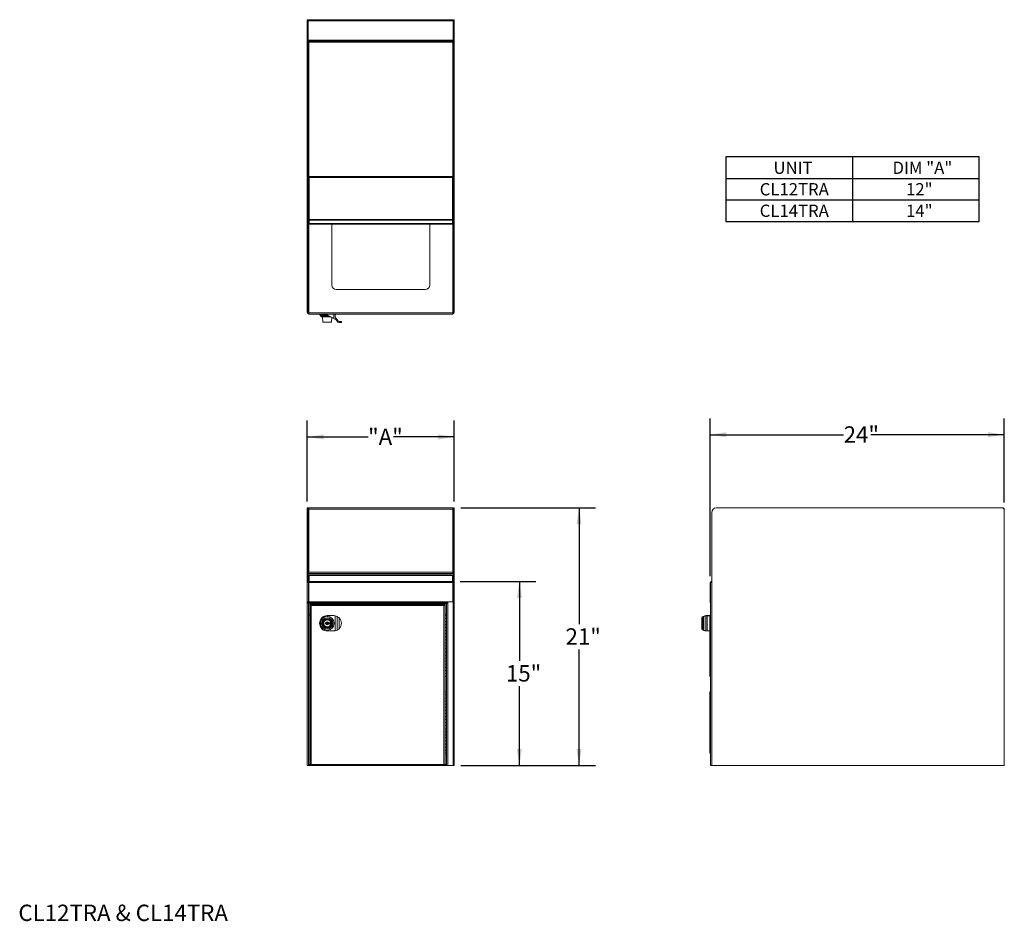
# Model space of a CAD drawing. Units: inches. Extents: x 0.29 to 7.82, y 0.3 to 7.19.
import ezdxf

# ---------------------------------------------------------------- set-up
doc = ezdxf.new("R2010")
doc.units = ezdxf.units.IN
doc.header["$MEASUREMENT"] = 0
doc.layers.add('FORMAT', color=7, linetype='Continuous')
doc.styles.add('SLDTEXTSTYLE0', font='TXT', dxfattribs={"width": 0.605})
doc.dimstyles.new('SLDDIMSTYLE0', dxfattribs={"dimtxt": 0.125, "dimasz": 0.125, "dimexe": 0, "dimexo": 0.0625, "dimgap": 0.03125, "dimtad": 0, "dimtih": 1, "dimtoh": 1, "dimdec": 0, "dimlfac": 10.666667, "dimrnd": 1e-09, "dimzin": 12, "dimdsep": 46, "dimlunit": 5, "dimtxsty": 'SLDTEXTSTYLE0', "dimsah": 1, "dimcen": 0.09, "dimadec": 0, "dimazin": 3, "dimtfac": 1, "dimtdec": 0, "dimtofl": 0, "dimtmove": 0, "dimatfit": 3, "dimfxl": 1, "dimfrac": 2, "dimtolj": 1, "dimtzin": 12, "dimarcsym": 0})

# ---------------------------------------------------------------- blocks, each defined once
blk = doc.blocks.new('SW_TABLEANNOTATION_0')
at = {"layer": 'FORMAT', "color": 0}
for p, q in [((0, 0), (0, -0.4931)), ((1.9388, 0), (0, 0)), ((0.9694, 0), (0.9694, -0.4931)), ((1.9388, -0.4931), (1.9388, 0)), ((0, -0.1644), (1.9388, -0.1644)), ((0, -0.3287), (1.9388, -0.3287)), ((0, -0.4931), (1.9388, -0.4931))]:
    blk.add_line(p, q, dxfattribs=at)
at = {"layer": 'FORMAT', "color": 0, "char_height": 0.09375, "attachment_point": 1, "style": 'SLDTEXTSTYLE0'}
for s, insert in [('UNIT', (0.3652, -0.0357)), ('DIM "A"', (1.2752, -0.0357)), ('CL12TRA', (0.2598, -0.2001)), ('12"', (1.3789, -0.2001)), ('CL14TRA', (0.2598, -0.3645)), ('14"', (1.3789, -0.3645))]:
    blk.add_mtext(s, dxfattribs=dict(at, insert=insert))
blk = doc.blocks.new('_D')
at = {"layer": 'FORMAT'}
for p, q in [((2.4866, 3.5128), (2.4866, 4.1302)), ((3.6116, 3.5128), (3.6116, 4.1302)), ((2.4866, 4.0052), (2.9522, 4.0052)), ((3.6116, 4.0052), (3.1461, 4.0052))]:
    blk.add_line(p, q, dxfattribs=at)
for points in [[(2.4866, 4.0052), (2.6116, 3.9859), (2.6116, 4.0244)], [(3.6116, 4.0052), (3.4866, 4.0244), (3.4866, 3.9859)]]:
    blk.add_solid(points, dxfattribs=at)
at = {"layer": 'FORMAT', "insert": (2.9522, 4.0691), "char_height": 0.125, "attachment_point": 1, "style": 'SLDTEXTSTYLE0'}
blk.add_mtext('"A"', dxfattribs=at)
blk = doc.blocks.new('_D_1')
at = {"layer": 'FORMAT'}
for p, q in [((3.6573, 2.9003), (4.2342, 2.9003)), ((4.1092, 2.9003), (4.1092, 2.2944)), ((4.1092, 1.4941), (4.1092, 2.1)), ((3.6616, 1.4941), (4.2342, 1.4941))]:
    blk.add_line(p, q, dxfattribs=at)
for points in [[(4.1092, 2.9003), (4.09, 2.7753), (4.1284, 2.7753)], [(4.1092, 1.4941), (4.1284, 1.6191), (4.09, 1.6191)]]:
    blk.add_solid(points, dxfattribs=at)
at = {"layer": 'FORMAT', "insert": (4.0059, 2.2611), "char_height": 0.125, "attachment_point": 1, "style": 'SLDTEXTSTYLE0'}
blk.add_mtext('15"', dxfattribs=at)
blk = doc.blocks.new('_D_2')
at = {"layer": 'FORMAT'}
for p, q in [((3.6616, 3.4628), (4.6902, 3.4628)), ((4.5652, 3.4628), (4.5652, 2.5756)), ((4.5652, 1.4941), (4.5652, 2.3812)), ((3.6616, 1.4941), (4.6902, 1.4941))]:
    blk.add_line(p, q, dxfattribs=at)
for points in [[(4.5652, 3.4628), (4.546, 3.3378), (4.5844, 3.3378)], [(4.5652, 1.4941), (4.5844, 1.6191), (4.546, 1.6191)]]:
    blk.add_solid(points, dxfattribs=at)
at = {"layer": 'FORMAT', "insert": (4.4619, 2.5423), "char_height": 0.125, "attachment_point": 1, "style": 'SLDTEXTSTYLE0'}
blk.add_mtext('21"', dxfattribs=at)
blk = doc.blocks.new('_D_3')
at = {"layer": 'FORMAT'}
for p, q in [((5.5668, 2.942), (5.5668, 4.1476)), ((7.8168, 3.5036), (7.8168, 4.1476)), ((5.5668, 4.0226), (6.5885, 4.0226)), ((7.8168, 4.0226), (6.7951, 4.0226))]:
    blk.add_line(p, q, dxfattribs=at)
for points in [[(5.5668, 4.0226), (5.6918, 4.0033), (5.6918, 4.0418)], [(7.8168, 4.0226), (7.6918, 4.0418), (7.6918, 4.0033)]]:
    blk.add_solid(points, dxfattribs=at)
at = {"layer": 'FORMAT', "insert": (6.5885, 4.0865), "char_height": 0.125, "attachment_point": 1, "style": 'SLDTEXTSTYLE0'}
blk.add_mtext('24"', dxfattribs=at)

msp = doc.modelspace()

# ---------------------------------------------------------------- linework, layer by layer
at = {"color": 7, "linetype": 'Continuous', "lineweight": 15}
for p, q in [((2.4866, 7.1947), (2.4909, 7.1947)), ((2.4866, 7.1771), (2.4866, 7.1947)), ((2.4866, 4.9926), (2.4866, 7.1771)), ((2.4909, 7.1771), (2.4866, 7.1771)), ((2.4909, 7.1947), (2.4937, 7.1947)), ((2.4909, 7.1889), (2.4909, 7.1947)), ((2.4937, 7.1889), (2.4909, 7.1889)), ((2.4909, 7.1875), (2.4909, 7.1889)), ((2.4909, 7.1875), (2.4909, 7.1771)), ((2.4909, 4.9926), (2.4909, 7.1771)), ((2.4937, 7.1947), (2.4937, 7.1889)), ((2.4937, 7.039), (2.4937, 7.1889)), ((3.6039, 7.1947), (2.4943, 7.1947)), ((2.4943, 7.1864), (2.4943, 7.1947)), ((2.4943, 7.1864), (2.4943, 7.039)), ((3.6039, 7.1864), (2.4943, 7.1864)), ((3.6039, 7.1947), (3.6039, 7.1864)), ((3.6039, 7.1864), (3.6039, 7.039)), ((3.6046, 7.1947), (3.6073, 7.1947)), ((3.6046, 7.1889), (3.6046, 7.1947)), ((3.6046, 7.039), (3.6046, 7.1889)), ((3.6073, 7.1889), (3.6046, 7.1889)), ((3.6073, 7.1947), (3.6073, 7.1889)), ((3.6073, 7.1947), (3.6116, 7.1947)), ((3.6073, 7.1875), (3.6073, 7.1889)), ((3.6073, 7.1771), (3.6073, 7.1875)), ((3.6073, 7.1771), (3.6073, 4.9926)), ((3.6116, 7.1771), (3.6073, 7.1771)), ((3.6116, 7.1947), (3.6116, 7.1771)), ((3.6116, 7.1771), (3.6116, 4.9926)), ((2.4909, 7.039), (2.4937, 7.039)), ((2.4909, 7.0276), (2.4937, 7.0276)), ((2.494, 7.0307), (2.4993, 7.0307)), ((2.494, 7.0307), (2.494, 7.028)), ((2.4943, 7.039), (3.6039, 7.039)), ((3.599, 7.0307), (2.4993, 7.0307)), ((3.599, 7.0223), (2.4993, 7.0223)), ((2.4993, 7.0223), (2.4993, 5.9961)), ((3.599, 7.0307), (3.6043, 7.0307)), ((3.599, 5.9961), (3.599, 7.0223)), ((3.6043, 7.0307), (3.6043, 7.028)), ((3.6073, 7.039), (3.6046, 7.039)), ((3.6073, 7.0276), (3.6046, 7.0276)), ((2.4909, 5.9908), (2.4937, 5.9908)), ((2.494, 5.9877), (2.494, 5.9904)), ((2.494, 5.9877), (3.6043, 5.9877)), ((2.4993, 5.9961), (3.599, 5.9961)), ((2.5013, 5.9877), (2.5013, 5.6669)), ((3.597, 5.6669), (3.597, 5.9877)), ((3.6043, 5.9877), (3.6043, 5.9904)), ((3.6073, 5.9908), (3.6046, 5.9908)), ((2.5013, 5.662), (2.5013, 5.6669)), ((3.597, 5.6669), (2.5013, 5.6669)), ((2.5013, 5.6366), (2.5013, 5.662)), ((2.5013, 5.662), (3.597, 5.662)), ((3.597, 5.6669), (3.597, 5.662)), ((3.597, 5.662), (3.597, 5.6366)), ((2.5013, 5.6312), (2.5013, 5.6366)), ((2.5013, 5.6366), (3.597, 5.6366)), ((2.5013, 5.6312), (3.597, 5.6312)), ((2.6741, 5.6312), (2.6741, 5.1674)), ((3.4241, 5.1674), (3.4241, 5.6312)), ((3.597, 5.6366), (3.597, 5.6312)), ((2.7093, 5.1322), (3.389, 5.1322)), ((2.4909, 4.9926), (2.4866, 4.9926)), ((2.4866, 4.9574), (2.4866, 4.9926)), ((2.4909, 4.9574), (2.4909, 4.9926)), ((3.6073, 4.9926), (3.6116, 4.9926)), ((3.6073, 4.9926), (3.6073, 4.9574)), ((3.6116, 4.9926), (3.6116, 4.9574)), ((2.4909, 4.9574), (2.4866, 4.9574)), ((2.4993, 4.9574), (2.4909, 4.9574)), ((2.4966, 4.9518), (2.4966, 4.9475)), ((2.4993, 4.9518), (2.4966, 4.9518)), ((2.4993, 4.9475), (2.4966, 4.9475)), ((2.4993, 4.9531), (2.4993, 4.9574)), ((2.4993, 4.9531), (3.599, 4.9531)), ((2.4993, 4.9447), (2.4993, 4.9531)), ((2.4993, 4.9447), (3.599, 4.9447)), ((2.5813, 4.9447), (2.5813, 4.9387)), ((2.5813, 4.9387), (2.6399, 4.9387)), ((2.5873, 4.9387), (2.5873, 4.9321)), ((2.5873, 4.9321), (2.5969, 4.9225)), ((2.6522, 4.9321), (2.5873, 4.9321)), ((2.6699, 4.9225), (2.5969, 4.9225)), ((2.605, 4.9225), (2.6063, 4.883)), ((2.6428, 4.9372), (2.6399, 4.9387)), ((2.6399, 4.9387), (2.6428, 4.9387)), ((2.6428, 4.9387), (2.6428, 4.9372)), ((2.6428, 4.9372), (2.6899, 4.9116)), ((2.6735, 4.883), (2.6747, 4.9199)), ((2.7005, 4.9059), (2.6899, 4.9116)), ((2.7009, 4.9447), (2.7009, 4.9216)), ((3.6073, 4.9574), (3.599, 4.9574)), ((3.599, 4.9574), (3.599, 4.9531)), ((3.599, 4.9531), (3.599, 4.9447)), ((3.599, 4.9518), (3.6017, 4.9518)), ((3.599, 4.9475), (3.6017, 4.9475)), ((3.6017, 4.9518), (3.6017, 4.9475)), ((3.6073, 4.9574), (3.6116, 4.9574)), ((2.6063, 4.883), (2.6735, 4.883)), ((2.7485, 4.8809), (2.7317, 4.8809)), ((2.7323, 4.8888), (2.7485, 4.8888)), ((2.7485, 4.8809), (2.7485, 4.8888)), ((2.4909, 3.4628), (2.4866, 3.4628)), ((2.4866, 3.4276), (2.4866, 3.4628)), ((2.4909, 3.4276), (2.4866, 3.4276)), ((2.4866, 2.892), (2.4866, 3.4276)), ((2.4909, 3.4276), (2.4909, 3.4628)), ((2.4909, 3.4594), (2.4937, 3.4594)), ((2.4909, 2.892), (2.4909, 3.4276)), ((2.4943, 3.4628), (3.6039, 3.4628)), ((2.4943, 3.4628), (2.4943, 3.4601)), ((2.4943, 3.4601), (2.4943, 3.458)), ((3.599, 3.4545), (2.4993, 3.4545)), ((3.6039, 3.4628), (3.6039, 3.4601)), ((3.6039, 3.458), (3.6039, 3.4601)), ((3.6073, 3.4594), (3.6046, 3.4594)), ((3.6073, 3.4628), (3.6116, 3.4628)), ((3.6073, 3.4628), (3.6073, 3.4276)), ((3.6073, 3.4276), (3.6116, 3.4276)), ((3.6073, 3.4276), (3.6073, 2.892)), ((3.6116, 3.4628), (3.6116, 3.4276)), ((3.6116, 3.4276), (3.6116, 2.892)), ((5.5794, 3.4276), (5.5794, 2.892)), ((7.7991, 3.4628), (5.6146, 3.4628)), ((7.8084, 3.4628), (7.7991, 3.4628)), ((7.8095, 3.4594), (7.8109, 3.4594)), ((7.8168, 3.4545), (7.8168, 3.4536)), ((7.8168, 3.4536), (7.8168, 3.4452)), ((7.8168, 1.4941), (7.8168, 3.4452)), ((2.4909, 2.9623), (2.4937, 2.9623)), ((2.4937, 2.9623), (2.4937, 2.9179)), ((2.494, 2.9623), (2.494, 2.9237)), ((2.494, 2.9623), (3.6043, 2.9623)), ((2.4993, 2.9706), (3.599, 2.9706)), ((3.597, 2.9513), (2.5013, 2.9513)), ((2.5013, 2.947), (2.5013, 2.9513)), ((2.5013, 2.947), (3.597, 2.947)), ((2.5013, 2.9016), (2.5013, 2.947)), ((3.597, 2.9513), (3.597, 2.947)), ((3.597, 2.947), (3.597, 2.9016)), ((3.6043, 2.9623), (3.6043, 2.9237)), ((3.6073, 2.9623), (3.6046, 2.9623)), ((3.6046, 2.9623), (3.6046, 2.9179)), ((2.4866, 2.7446), (2.4866, 2.892)), ((2.4866, 2.892), (2.4966, 2.892)), ((2.4909, 2.9179), (2.4937, 2.9179)), ((2.4937, 2.9003), (2.4909, 2.9003)), ((2.4937, 2.9179), (2.4937, 2.9003)), ((2.5013, 2.9237), (2.494, 2.9237)), ((2.494, 2.9237), (2.494, 2.9003)), ((2.494, 2.9003), (2.4993, 2.9003)), ((2.4966, 2.7446), (2.4966, 2.892)), ((2.4993, 2.892), (2.4966, 2.892)), ((2.4993, 2.9003), (3.599, 2.9003)), ((2.4993, 2.892), (2.4993, 2.9003)), ((2.4993, 2.892), (3.599, 2.892)), ((2.4993, 2.7446), (2.4993, 2.892)), ((2.5013, 2.9016), (3.597, 2.9016)), ((2.5013, 2.9003), (2.5013, 2.9016)), ((3.6043, 2.9237), (3.597, 2.9237)), ((3.597, 2.9016), (3.597, 2.9003)), ((3.599, 2.9003), (3.6043, 2.9003)), ((3.599, 2.9003), (3.599, 2.892)), ((3.599, 2.892), (3.6017, 2.892)), ((3.599, 2.892), (3.599, 2.7446)), ((3.6017, 1.4941), (3.6017, 2.892)), ((3.6017, 2.892), (3.6116, 2.892)), ((3.6043, 2.9237), (3.6043, 2.9003)), ((3.6046, 2.9179), (3.6073, 2.9179)), ((3.6046, 2.9003), (3.6046, 2.9179)), ((3.6073, 2.9003), (3.6046, 2.9003)), ((3.6116, 2.892), (3.6116, 1.4941)), ((5.5668, 2.892), (5.5668, 2.7446)), ((5.5695, 1.4941), (5.5695, 2.892)), ((5.5695, 2.892), (5.5794, 2.892)), ((5.5794, 2.9003), (5.5751, 2.9003)), ((5.5751, 2.8976), (5.5794, 2.8976)), ((5.5794, 2.892), (5.5794, 1.4941)), ((2.4966, 2.7446), (2.4866, 2.7446)), ((2.4866, 2.7358), (2.4866, 2.7446)), ((2.4866, 2.7358), (2.4956, 2.7358)), ((2.4866, 1.4941), (2.4866, 2.7358)), ((2.4909, 2.7358), (2.4909, 2.7446)), ((2.4909, 2.7446), (2.4909, 2.7362)), ((2.4909, 2.7362), (2.4937, 2.7362)), ((2.4937, 2.7446), (2.4937, 2.7362)), ((2.4956, 1.4941), (2.4956, 2.7358)), ((2.4966, 2.7446), (2.4993, 2.7446)), ((2.4993, 2.7362), (2.4993, 2.7446)), ((2.4993, 2.7446), (3.5604, 2.7446)), ((2.4993, 2.7362), (3.5604, 2.7362)), ((2.4993, 2.7362), (2.4993, 2.7306)), ((2.4993, 2.6452), (2.4993, 2.7306)), ((2.5098, 2.7215), (2.5098, 1.4971)), ((2.5098, 2.7215), (2.5126, 2.7215)), ((2.5129, 2.7245), (3.538, 2.7245)), ((2.5129, 2.7245), (2.5129, 2.7218)), ((2.5182, 2.7162), (2.5182, 1.5024)), ((3.5327, 2.7162), (2.5182, 2.7162)), ((3.5327, 1.5024), (3.5327, 2.7162)), ((3.538, 2.7245), (3.538, 2.7218)), ((3.5411, 2.7215), (3.5384, 2.7215)), ((3.5411, 2.6425), (3.5411, 2.7215)), ((3.553, 2.7358), (3.553, 2.6425)), ((3.553, 2.7358), (3.563, 2.7358)), ((3.5604, 2.7446), (3.5604, 2.7362)), ((3.599, 2.7446), (3.5604, 2.7446)), ((3.5604, 2.7358), (3.5604, 2.7362)), ((3.563, 2.7358), (3.563, 2.7446)), ((3.563, 2.7358), (3.563, 1.4941)), ((5.5668, 2.7446), (5.5695, 2.7446)), ((5.5695, 2.7167), (5.5694, 2.7162)), ((5.5694, 2.6425), (5.5694, 2.7162)), ((2.5098, 2.6452), (2.4993, 2.6452)), ((2.6399, 2.6394), (2.6428, 2.6394)), ((2.6428, 2.6394), (2.6899, 2.6394)), ((2.7005, 2.5232), (2.7005, 2.6384)), ((3.553, 2.6452), (3.5411, 2.6452)), ((3.5411, 2.6425), (3.5411, 2.6191)), ((3.5411, 2.6425), (3.553, 2.6425)), ((3.553, 2.6191), (3.553, 2.6425)), ((5.5337, 2.6394), (5.5665, 2.6394)), ((5.5343, 2.6373), (5.5343, 2.5243)), ((5.5665, 2.6384), (5.5437, 2.6384)), ((5.5437, 2.6384), (5.5437, 2.5232)), ((5.5665, 2.6425), (5.5665, 2.6191)), ((5.5665, 2.6425), (5.5695, 2.6425)), ((2.6259, 2.5766), (2.6259, 2.585)), ((2.6259, 2.585), (2.6305, 2.585)), ((2.6305, 2.5766), (2.6259, 2.5766)), ((2.6305, 2.585), (2.6493, 2.585)), ((2.6493, 2.5766), (2.6305, 2.5766)), ((2.6353, 2.6161), (2.6353, 2.6154)), ((2.6445, 2.6154), (2.6445, 2.6161)), ((2.6493, 2.585), (2.6628, 2.585)), ((2.6628, 2.5766), (2.6493, 2.5766)), ((2.6628, 2.585), (2.6628, 2.5766)), ((2.715, 2.5279), (2.715, 2.6337)), ((2.7317, 2.5397), (2.7317, 2.6219)), ((3.5411, 2.6191), (3.5411, 2.5956)), ((3.553, 2.6191), (3.5411, 2.6191)), ((3.5411, 2.5956), (3.5411, 2.5722)), ((3.5411, 2.5956), (3.553, 2.5956)), ((3.5411, 2.5722), (3.5411, 2.5487)), ((3.553, 2.5722), (3.5411, 2.5722)), ((3.553, 2.5956), (3.553, 2.6191)), ((3.553, 2.5722), (3.553, 2.5956)), ((3.553, 2.5487), (3.553, 2.5722)), ((5.5029, 2.5397), (5.5029, 2.6219)), ((5.5108, 2.6213), (5.5108, 2.5403)), ((5.5195, 2.6322), (5.5195, 2.5294)), ((5.5664, 2.6191), (5.5664, 2.5956)), ((5.5695, 2.6191), (5.5664, 2.6191)), ((5.5664, 2.5956), (5.5695, 2.5956)), ((5.5664, 2.5722), (5.5664, 2.5487)), ((5.5695, 2.5722), (5.5664, 2.5722)), ((5.5665, 2.5956), (5.5665, 2.5722)), ((2.6428, 2.5222), (2.6399, 2.5222)), ((2.6899, 2.5222), (2.6428, 2.5222)), ((3.5411, 2.5487), (3.5411, 2.5253)), ((3.5411, 2.5487), (3.553, 2.5487)), ((3.5411, 2.5253), (3.5411, 2.5019)), ((3.553, 2.5253), (3.5411, 2.5253)), ((3.5411, 2.5019), (3.5411, 2.4784)), ((3.5411, 2.5019), (3.553, 2.5019)), ((3.553, 2.5253), (3.553, 2.5487)), ((3.553, 2.5019), (3.553, 2.5253)), ((3.553, 2.4784), (3.553, 2.5019)), ((5.5664, 2.5222), (5.5337, 2.5222)), ((5.5437, 2.5232), (5.5664, 2.5232)), ((5.5664, 2.5487), (5.5695, 2.5487)), ((5.5664, 2.5253), (5.5664, 2.5019)), ((5.5695, 2.5253), (5.5664, 2.5253)), ((5.5664, 2.5019), (5.5695, 2.5019)), ((5.5665, 2.5487), (5.5665, 2.5253)), ((5.5665, 2.5019), (5.5665, 2.4784)), ((3.5411, 2.4784), (3.5411, 2.455)), ((3.553, 2.4784), (3.5411, 2.4784)), ((3.5411, 2.455), (3.5411, 2.4316)), ((3.5411, 2.455), (3.553, 2.455)), ((3.5411, 2.4316), (3.5411, 2.4081)), ((3.553, 2.4316), (3.5411, 2.4316)), ((3.553, 2.455), (3.553, 2.4784)), ((3.553, 2.4316), (3.553, 2.455)), ((3.553, 2.4081), (3.553, 2.4316)), ((5.5664, 2.4784), (5.5664, 2.455)), ((5.5695, 2.4784), (5.5664, 2.4784)), ((5.5664, 2.455), (5.5695, 2.455)), ((5.5664, 2.4316), (5.5664, 2.4081)), ((5.5695, 2.4316), (5.5664, 2.4316)), ((5.5665, 2.455), (5.5665, 2.4316)), ((3.5411, 2.4081), (3.5411, 2.3847)), ((3.5411, 2.4081), (3.553, 2.4081)), ((3.5411, 2.3847), (3.5411, 2.3612)), ((3.553, 2.3847), (3.5411, 2.3847)), ((3.5411, 2.3612), (3.5411, 2.3378)), ((3.5411, 2.3612), (3.553, 2.3612)), ((3.5411, 2.3378), (3.5411, 2.3144)), ((3.553, 2.3378), (3.5411, 2.3378)), ((3.553, 2.3847), (3.553, 2.4081)), ((3.553, 2.3612), (3.553, 2.3847)), ((3.553, 2.3378), (3.553, 2.3612)), ((3.553, 2.3144), (3.553, 2.3378)), ((5.5664, 2.4081), (5.5695, 2.4081)), ((5.5664, 2.3847), (5.5664, 2.3612)), ((5.5695, 2.3847), (5.5664, 2.3847)), ((5.5664, 2.3612), (5.5695, 2.3612)), ((5.5664, 2.3378), (5.5664, 2.3144)), ((5.5695, 2.3378), (5.5664, 2.3378)), ((5.5665, 2.4081), (5.5665, 2.3847)), ((5.5665, 2.3612), (5.5665, 2.3378)), ((3.5411, 2.3144), (3.5411, 2.2909)), ((3.5411, 2.3144), (3.553, 2.3144)), ((3.5411, 2.2909), (3.5411, 2.2675)), ((3.553, 2.2909), (3.5411, 2.2909)), ((3.5411, 2.2675), (3.5411, 2.2441)), ((3.5411, 2.2675), (3.553, 2.2675)), ((3.553, 2.2909), (3.553, 2.3144)), ((3.553, 2.2675), (3.553, 2.2909)), ((3.553, 2.2441), (3.553, 2.2675)), ((5.5664, 2.3144), (5.5695, 2.3144)), ((5.5664, 2.2909), (5.5664, 2.2675)), ((5.5695, 2.2909), (5.5664, 2.2909)), ((5.5664, 2.2675), (5.5695, 2.2675)), ((5.5665, 2.3144), (5.5665, 2.2909)), ((5.5665, 2.2675), (5.5665, 2.2441)), ((3.5411, 2.2441), (3.5411, 2.2206)), ((3.553, 2.2441), (3.5411, 2.2441)), ((3.5411, 2.2206), (3.5411, 2.1972)), ((3.5411, 2.2206), (3.553, 2.2206)), ((3.5411, 2.1972), (3.5411, 2.1737)), ((3.553, 2.1972), (3.5411, 2.1972)), ((3.553, 2.2206), (3.553, 2.2441)), ((3.553, 2.1972), (3.553, 2.2206)), ((3.553, 2.1737), (3.553, 2.1972)), ((3.553, 2.1972), (3.553, 2.0566)), ((5.5664, 2.2441), (5.5664, 2.2206)), ((5.5695, 2.2441), (5.5664, 2.2441)), ((5.5664, 2.2206), (5.5695, 2.2206)), ((5.5664, 2.1972), (5.5664, 2.1737)), ((5.5695, 2.1972), (5.5664, 2.1972)), ((5.5665, 2.2206), (5.5665, 2.1972)), ((3.5411, 2.0566), (3.5411, 2.1737)), ((3.553, 2.1737), (3.5411, 2.1737)), ((5.5695, 2.1737), (5.5664, 2.1737)), ((5.5694, 2.0566), (5.5694, 2.1737)), ((3.5411, 2.0566), (3.5411, 2.0331)), ((3.5411, 2.0566), (3.553, 2.0566)), ((3.5411, 2.0331), (3.5411, 2.0097)), ((3.553, 2.0331), (3.5411, 2.0331)), ((3.553, 2.0331), (3.553, 2.0566)), ((3.553, 2.0097), (3.553, 2.0331)), ((5.5664, 2.0331), (5.5664, 2.0097)), ((5.5695, 2.0331), (5.5664, 2.0331)), ((5.5665, 2.0566), (5.5665, 2.0331)), ((5.5665, 2.0566), (5.5695, 2.0566)), ((3.5411, 2.0097), (3.5411, 1.9862)), ((3.5411, 2.0097), (3.553, 2.0097)), ((3.5411, 1.9862), (3.5411, 1.9628)), ((3.553, 1.9862), (3.5411, 1.9862)), ((3.5411, 1.9628), (3.5411, 1.9394)), ((3.5411, 1.9628), (3.553, 1.9628)), ((3.553, 1.9862), (3.553, 2.0097)), ((3.553, 1.9628), (3.553, 1.9862)), ((3.553, 1.9394), (3.553, 1.9628)), ((5.5664, 2.0097), (5.5695, 2.0097)), ((5.5664, 1.9862), (5.5664, 1.9628)), ((5.5695, 1.9862), (5.5664, 1.9862)), ((5.5664, 1.9628), (5.5695, 1.9628)), ((5.5665, 2.0097), (5.5665, 1.9862)), ((5.5665, 1.9628), (5.5665, 1.9394)), ((3.5411, 1.9394), (3.5411, 1.9159)), ((3.553, 1.9394), (3.5411, 1.9394)), ((3.5411, 1.9159), (3.5411, 1.8925)), ((3.5411, 1.9159), (3.553, 1.9159)), ((3.5411, 1.8925), (3.5411, 1.8691)), ((3.553, 1.8925), (3.5411, 1.8925)), ((3.553, 1.9159), (3.553, 1.9394)), ((3.553, 1.8925), (3.553, 1.9159)), ((3.553, 1.8691), (3.553, 1.8925)), ((5.5664, 1.9394), (5.5664, 1.9159)), ((5.5695, 1.9394), (5.5664, 1.9394)), ((5.5664, 1.9159), (5.5695, 1.9159)), ((5.5664, 1.8925), (5.5664, 1.8691)), ((5.5695, 1.8925), (5.5664, 1.8925)), ((5.5665, 1.9159), (5.5665, 1.8925)), ((3.5411, 1.8691), (3.5411, 1.8456)), ((3.5411, 1.8691), (3.553, 1.8691)), ((3.5411, 1.8456), (3.5411, 1.8222)), ((3.553, 1.8456), (3.5411, 1.8456)), ((3.5411, 1.8222), (3.5411, 1.7987)), ((3.5411, 1.8222), (3.553, 1.8222)), ((3.553, 1.8456), (3.553, 1.8691)), ((3.553, 1.8222), (3.553, 1.8456)), ((3.553, 1.7987), (3.553, 1.8222)), ((5.5664, 1.8691), (5.5695, 1.8691)), ((5.5664, 1.8456), (5.5664, 1.8222)), ((5.5695, 1.8456), (5.5664, 1.8456)), ((5.5664, 1.8222), (5.5695, 1.8222)), ((5.5665, 1.8691), (5.5665, 1.8456)), ((5.5665, 1.8222), (5.5665, 1.7987)), ((3.5411, 1.7987), (3.5411, 1.7753)), ((3.553, 1.7987), (3.5411, 1.7987)), ((3.5411, 1.7753), (3.5411, 1.7519)), ((3.5411, 1.7753), (3.553, 1.7753)), ((3.5411, 1.7519), (3.5411, 1.7284)), ((3.553, 1.7519), (3.5411, 1.7519)), ((3.553, 1.7753), (3.553, 1.7987)), ((3.553, 1.7519), (3.553, 1.7753)), ((3.553, 1.7284), (3.553, 1.7519)), ((5.5664, 1.7987), (5.5664, 1.7753)), ((5.5695, 1.7987), (5.5664, 1.7987)), ((5.5664, 1.7753), (5.5695, 1.7753)), ((5.5664, 1.7519), (5.5664, 1.7284)), ((5.5695, 1.7519), (5.5664, 1.7519)), ((5.5665, 1.7753), (5.5665, 1.7519)), ((3.5411, 1.7284), (3.5411, 1.705)), ((3.5411, 1.7284), (3.553, 1.7284)), ((3.5411, 1.705), (3.5411, 1.6816)), ((3.553, 1.705), (3.5411, 1.705)), ((3.5411, 1.6816), (3.5411, 1.6581)), ((3.5411, 1.6816), (3.553, 1.6816)), ((3.5411, 1.6581), (3.5411, 1.6347)), ((3.553, 1.6581), (3.5411, 1.6581)), ((3.553, 1.705), (3.553, 1.7284)), ((3.553, 1.6816), (3.553, 1.705)), ((3.553, 1.6581), (3.553, 1.6816)), ((3.553, 1.6347), (3.553, 1.6581)), ((5.5664, 1.7284), (5.5695, 1.7284)), ((5.5664, 1.705), (5.5664, 1.6816)), ((5.5695, 1.705), (5.5664, 1.705)), ((5.5664, 1.6816), (5.5695, 1.6816)), ((5.5664, 1.6581), (5.5664, 1.6347)), ((5.5695, 1.6581), (5.5664, 1.6581)), ((5.5665, 1.7284), (5.5665, 1.705)), ((5.5665, 1.6816), (5.5665, 1.6581)), ((3.5411, 1.6347), (3.5411, 1.6112)), ((3.5411, 1.6347), (3.553, 1.6347)), ((3.5411, 1.6112), (3.5411, 1.5878)), ((3.553, 1.6112), (3.5411, 1.6112)), ((3.5411, 1.4971), (3.5411, 1.5878)), ((3.553, 1.5878), (3.5411, 1.5878)), ((3.553, 1.6112), (3.553, 1.6347)), ((3.553, 1.5878), (3.553, 1.6112)), ((3.553, 1.6112), (3.553, 1.4941)), ((5.5664, 1.6347), (5.5695, 1.6347)), ((5.5664, 1.6112), (5.5664, 1.5878)), ((5.5695, 1.6112), (5.5664, 1.6112)), ((5.5695, 1.5878), (5.5664, 1.5878)), ((5.5665, 1.6347), (5.5665, 1.6112)), ((5.5694, 1.5024), (5.5694, 1.5878)), ((2.4956, 1.4941), (2.4866, 1.4941)), ((2.4956, 1.4941), (2.5129, 1.4941)), ((2.5098, 1.4971), (2.5126, 1.4971)), ((2.5129, 1.4941), (2.5129, 1.4968)), ((2.5129, 1.4941), (3.538, 1.4941)), ((2.5182, 1.5024), (3.5327, 1.5024)), ((3.538, 1.4941), (3.538, 1.4968)), ((3.538, 1.4941), (3.553, 1.4941)), ((3.5411, 1.4971), (3.5384, 1.4971)), ((3.563, 1.4941), (3.553, 1.4941)), ((3.6017, 1.4941), (3.563, 1.4941)), ((3.6116, 1.4941), (3.6017, 1.4941)), ((5.5794, 1.4941), (5.5695, 1.4941)), ((5.5794, 1.4941), (7.8168, 1.4941))]:
    msp.add_line(p, q, dxfattribs=at)
at = {"color": 8, "linetype": 'Continuous', "lineweight": 15}
for p, q in [((2.4993, 5.9877), (2.4993, 4.9574)), ((3.599, 4.9574), (3.599, 5.9877)), ((2.6399, 4.9447), (2.6399, 4.9387)), ((2.6899, 4.9116), (2.6899, 4.9447)), ((2.4993, 3.4545), (2.4993, 2.9706)), ((3.599, 2.9706), (3.599, 3.4545)), ((7.8084, 3.4602), (7.8084, 3.4628)), ((7.8167, 3.4545), (7.8168, 3.4545)), ((2.4993, 2.7306), (3.553, 2.7306)), ((2.4993, 2.6452), (2.4993, 1.5024)), ((2.4993, 1.5024), (2.5098, 1.5024)), ((3.5411, 1.5024), (3.553, 1.5024))]:
    msp.add_line(p, q, dxfattribs=at)
at = {"color": 7, "linetype": 'Continuous', "lineweight": 15, "flags": 128}
for points in [[(2.4909, 7.0276), (2.4913, 7.0266), (2.4928, 7.0254), (2.495, 7.0241), (2.4979, 7.0229), (2.4993, 7.0223)], [(2.4993, 7.0223), (2.4982, 7.0249), (2.497, 7.0275), (2.4958, 7.0295), (2.4946, 7.0306), (2.494, 7.0307)], [(3.6039, 7.039), (3.6034, 7.0377), (3.603, 7.0365), (3.6028, 7.036), (3.6024, 7.0351), (3.602, 7.0342), (3.6018, 7.0338), (3.6017, 7.0335), (3.6014, 7.033), (3.6011, 7.0325), (3.6008, 7.0321), (3.6007, 7.0319), (3.6003, 7.0314), (3.6, 7.0311), (3.5997, 7.0309), (3.5995, 7.0308), (3.5993, 7.0307), (3.599, 7.0307)], [(3.6043, 7.0307), (3.6032, 7.0303), (3.602, 7.0289), (3.6008, 7.0266), (3.5995, 7.0238), (3.599, 7.0223)], [(3.599, 7.0223), (3.6015, 7.0234), (3.6042, 7.0246), (3.6062, 7.0258), (3.6072, 7.0271), (3.6073, 7.0276)], [(2.4993, 5.9961), (2.4968, 5.995), (2.4941, 5.9938), (2.4921, 5.9926), (2.4911, 5.9913), (2.4909, 5.9908)], [(2.494, 5.9877), (2.495, 5.9881), (2.4963, 5.9895), (2.4975, 5.9918), (2.4987, 5.9946), (2.4993, 5.9961)], [(3.6073, 5.9908), (3.6069, 5.9918), (3.6055, 5.993), (3.6032, 5.9943), (3.6004, 5.9955), (3.599, 5.9961)], [(3.599, 5.9961), (3.6, 5.9935), (3.6012, 5.9909), (3.6025, 5.9889), (3.6037, 5.9878), (3.6043, 5.9877)], [(2.715, 4.891), (2.7078, 4.9006), (2.7005, 4.9059)], [(3.5452, 4.9447), (3.547, 4.9444), (3.5489, 4.9447)], [(2.4909, 3.4594), (2.4913, 3.4584), (2.4928, 3.4573), (2.495, 3.4562), (2.4978, 3.455), (2.4993, 3.4545)], [(2.4993, 3.4545), (2.4988, 3.4557), (2.4983, 3.457), (2.4982, 3.4574), (2.4978, 3.4583), (2.4973, 3.4593), (2.4972, 3.4597), (2.497, 3.4599), (2.4967, 3.4605), (2.4965, 3.461), (2.4962, 3.4614), (2.496, 3.4616), (2.4956, 3.4621), (2.4953, 3.4624), (2.495, 3.4626), (2.4949, 3.4627), (2.4946, 3.4628), (2.4943, 3.4628)], [(2.494, 2.9623), (2.495, 2.9648), (2.4963, 2.9675), (2.4975, 2.9695), (2.4987, 2.9705), (2.4993, 2.9706)], [(3.599, 2.9706), (3.6, 2.9702), (3.6012, 2.9688), (3.6025, 2.9665), (3.6037, 2.9637), (3.6043, 2.9623)], [(2.5098, 2.7215), (2.5102, 2.7204), (2.5117, 2.7192), (2.5139, 2.718), (2.5168, 2.7167), (2.5182, 2.7162)], [(2.5182, 2.7162), (2.5171, 2.7187), (2.5159, 2.7214), (2.5147, 2.7234), (2.5135, 2.7244), (2.5129, 2.7245)], [(3.538, 2.7245), (3.537, 2.7241), (3.5358, 2.7227), (3.5345, 2.7204), (3.5333, 2.7176), (3.5327, 2.7162)], [(3.5327, 2.7162), (3.5353, 2.7172), (3.5379, 2.7184), (3.5399, 2.7197), (3.541, 2.7209), (3.5411, 2.7215)], [(2.715, 2.6337), (2.7078, 2.6366), (2.7005, 2.6384)], [(5.5131, 2.6337), (5.5226, 2.6366), (5.5279, 2.6384)], [(2.7005, 2.5232), (2.7098, 2.5257), (2.715, 2.5279)], [(5.5279, 2.5232), (5.5205, 2.5257), (5.5131, 2.5279)], [(2.4993, 1.5024), (2.4967, 1.5014), (2.4956, 1.5009)], [(2.4993, 1.5024), (2.4972, 1.5012), (2.4956, 1.5001)], [(2.5182, 1.5024), (2.5156, 1.5014), (2.513, 1.5001), (2.511, 1.4989), (2.51, 1.4977), (2.5098, 1.4971)], [(2.5129, 1.4941), (2.5139, 1.4944), (2.5152, 1.4959), (2.5164, 1.4981), (2.5176, 1.501), (2.5182, 1.5024)], [(3.5411, 1.4971), (3.5407, 1.4981), (3.5393, 1.4994), (3.537, 1.5006), (3.5342, 1.5018), (3.5327, 1.5024)], [(3.5327, 1.5024), (3.5338, 1.4999), (3.535, 1.4972), (3.5362, 1.4952), (3.5375, 1.4942), (3.538, 1.4941)]]:
    msp.add_lwpolyline(points, dxfattribs=at)
at = {"color": 7, "linetype": 'Continuous', "lineweight": 15}
for radius in [0.0526, 0.043, 0.0356, 0.0349, 0.0336, 0.029, 0.0271]:
    msp.add_circle((2.6399, 2.5808), radius, dxfattribs=at)
for centre, radius, start, end in [((2.4993, 7.039), 0.00834, 180, 270), ((2.4986, 7.0388), 0.00498, 177.40065, 239.91341), ((2.5025, 7.0314), 0.00966, 203.17398, 250.30363), ((2.4902, 7.0191), 0.00963, 19.62396, 66.89843), ((2.5086, 7.0419), 0.0145, 191.22546, 230.25504), ((3.599, 7.039), 0.00834, 270, 360), ((3.6081, 7.0191), 0.00966, 113.17398, 160.30363), ((3.5957, 7.0314), 0.00963, 289.62396, 336.89843), ((3.5993, 7.0389), 0.00535, 300.95882, 1.59104), ((2.5025, 5.987), 0.00963, 109.62396, 156.89843), ((2.4902, 5.9993), 0.00966, 293.17398, 340.30363), ((3.608, 5.9993), 0.00963, 199.62396, 246.89843), ((3.5957, 5.987), 0.00966, 23.17398, 70.30363), ((2.7093, 5.1674), 0.0352, 180, 270), ((3.389, 5.1674), 0.0352, 270, 0), ((2.4966, 4.9574), 0.00994, 180, 270), ((2.4966, 4.9574), 0.00562, 180, 270), ((2.4911, 4.9574), 0.000185, 180, 0), ((2.4911, 4.9574), 0.0045, 291.81208, 0), ((2.7126, 4.9216), 0.0117, 180, 233.20632), ((2.6796, 4.8775), 0.0434, 27.34312, 53.20632), ((2.7323, 4.9048), 0.0159, 207.34312, 270), ((3.6017, 4.9574), 0.00563, 270, 0), ((3.6017, 4.9574), 0.00994, 270, 0), ((2.7317, 4.8996), 0.0187, 207.17411, 270), ((2.5021, 3.4633), 0.00928, 204.73704, 252.42878), ((2.4909, 3.4521), 0.00871, 15.90155, 66.93263), ((3.6132, 3.4516), 0.0145, 129.72459, 168.79491), ((3.6087, 3.4509), 0.0104, 117.44102, 159.7248), ((3.5972, 3.467), 0.0127, 278.26408, 323.21642), ((3.596, 3.4634), 0.00946, 288.05265, 334.78153), ((5.6146, 3.4276), 0.0352, 90, 180), ((7.7991, 3.4452), 0.0176, 0, 90), ((7.8084, 3.4545), 0.00834, 0, 90), ((7.8084, 3.4545), 0.00562, 61.84973, 88.72205), ((7.8109, 3.4536), 0.00586, 0, 90), ((2.4993, 2.9623), 0.00834, 90, 180), ((2.4985, 2.9626), 0.00481, 122.62479, 183.56216), ((3.599, 2.9623), 0.00834, 0, 90), ((3.5998, 2.9626), 0.00479, 356.3129, 57.04856), ((2.4993, 2.892), 0.00834, 90, 180), ((2.4993, 2.892), 0.00562, 90, 180), ((2.5041, 2.8884), 0.0104, 117.43629, 159.72953), ((2.5792, 2.8606), 0.0904, 156.64506, 159.7312), ((3.599, 2.892), 0.00834, 0, 90), ((3.599, 2.892), 0.00563, 0, 90), ((3.5953, 2.8893), 0.00902, 16.84837, 65.98581), ((3.5309, 2.8653), 0.0778, 20.04051, 23.63778), ((5.5751, 2.892), 0.00834, 90, 180), ((5.5751, 2.892), 0.00563, 90, 180), ((2.5214, 2.7253), 0.00966, 203.17398, 250.30363), ((2.5091, 2.7129), 0.00963, 19.62396, 66.89843), ((3.5418, 2.7129), 0.00966, 113.17398, 160.30363), ((3.5295, 2.7252), 0.00963, 289.62396, 336.89843), ((5.5751, 2.7446), 0.00834, 180, 227.61126), ((2.6399, 2.5808), 0.0586, 90, 270), ((2.6428, 2.6365), 0.00285, 90, 180), ((2.6428, 2.6365), 0.00285, 180, 267.07441), ((2.6899, 2.5808), 0.0586, 79.58507, 90), ((5.4661, 2.8109), 0.1866, 286.62357, 291.43639), ((5.5424, 2.6085), 0.0299, 87.58899, 105.75834), ((2.6399, 2.5808), 0.0103, 24.24971, 155.75029), ((2.6399, 2.5808), 0.0103, 204.24971, 335.75029), ((2.6399, 2.5808), 0.053, 272.92559, 87.07441), ((2.6399, 2.5808), 0.0232, 8.86737, 10.56011), ((2.6399, 2.5808), 0.0232, 349.43989, 351.13263), ((2.6899, 2.5808), 0.0586, 44.48016, 64.60769), ((2.6899, 2.5808), 0.0586, 315.51984, 44.48016), ((5.5149, 2.6219), 0.012, 98.74288, 180.02582), ((5.5215, 2.6217), 0.0107, 101.02881, 182.23353), ((2.6428, 2.5251), 0.00285, 92.92559, 180), ((2.6428, 2.5251), 0.00285, 180, 270), ((2.6899, 2.5808), 0.0586, 270, 280.41493), ((2.6899, 2.5808), 0.0586, 295.3923, 315.51984), ((5.5144, 2.5393), 0.0115, 177.91705, 263.31428), ((5.5217, 2.5401), 0.0109, 178.64711, 258.09055), ((5.4585, 2.3287), 0.2098, 68.83052, 73.10952), ((5.5426, 2.5546), 0.0314, 254.6678, 271.98486), ((2.4736, 1.5102), 0.0269, 325.1513, 343.09906), ((2.4844, 1.5092), 0.0164, 313.38962, 335.60762), ((2.5214, 1.4933), 0.00963, 109.62396, 156.89843), ((2.5091, 1.5057), 0.00966, 293.17398, 340.30363), ((3.5295, 1.4933), 0.00966, 23.17398, 70.30363), ((3.5418, 1.5056), 0.00963, 199.62396, 246.89843)]:
    msp.add_arc(centre, radius, start, end, dxfattribs=at)
for start_param, end_param in [(0, 0.181775), (2.959818, 3.141593)]:
    msp.add_ellipse((5.5337, 2.5808), major_axis=(0, 0.0586), ratio=0.541582, start_param=start_param, end_param=end_param, dxfattribs=at)

# ---------------------------------------------------------------- block references
at = {"layer": 'FORMAT'}
msp.add_blockref('SW_TABLEANNOTATION_0', (5.6868, 6.1456), dxfattribs=at)

# ---------------------------------------------------------------- texts
at = {"layer": 'FORMAT', "insert": (0.2786, 0.4304), "char_height": 0.125, "attachment_point": 1, "style": 'SLDTEXTSTYLE0'}
msp.add_mtext('CL12TRA & CL14TRA', dxfattribs=at)

# ---------------------------------------------------------------- dimensions: what is measured, and where the dimension line sits
at = {"layer": 'FORMAT'}
for base, p1, p2, picture, middle in [((7.8168, 4.0226), (5.5668, 2.892), (7.8168, 3.4536), '_D_3', (6.6918, 4.0226)), ((3.6116, 4.0052), (2.4866, 3.4628), (3.6116, 3.4628), '_D', (3.0491, 4.0052))]:
    dim = msp.add_linear_dim(base=base, p1=p1, p2=p2, dimstyle='SLDDIMSTYLE0', dxfattribs=at)
    dim.commit()
    dim.dimension.update_dxf_attribs({"geometry": picture, "text_midpoint": middle, "dimtype": 160})
for base, p1, p2, picture, middle in [((4.5652, 3.4628), (3.6116, 1.4941), (3.6116, 3.4628), '_D_2', (4.5652, 2.4784)), ((4.1092, 1.4941), (3.6073, 2.9003), (3.6116, 1.4941), '_D_1', (4.1092, 2.1972))]:
    dim = msp.add_linear_dim(base=base, p1=p1, p2=p2, angle=90, dimstyle='SLDDIMSTYLE0', dxfattribs=at)
    dim.commit()
    dim.dimension.update_dxf_attribs({"geometry": picture, "text_midpoint": middle, "dimtype": 160})

doc.saveas('drawing.dxf')
